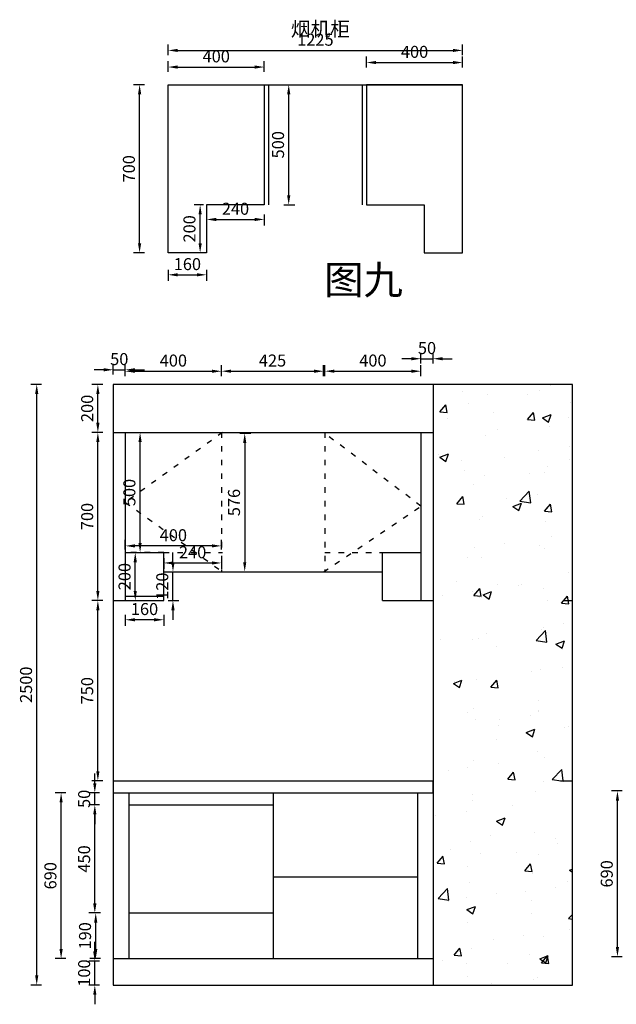
# Model space of a CAD drawing. Units: millimetres. Extents: x 3577 to 16663, y -4889 to 4593.
# Drawn here: x 7749 to 10231, y 463 to 4561 of the extents above; entities that cross this region are included whole.
import ezdxf

# ---------------------------------------------------------------- set-up
doc = ezdxf.new("R2010")
doc.units = ezdxf.units.MM
doc.header["$LTSCALE"] = 1.9
doc.linetypes.add('ACAD_ISO03W100', pattern=[30, 12, -18])
doc.styles.add('60', font='txt', dxfattribs={"height": 60})
doc.styles.get("Standard").update_dxf_attribs({"font": 'arial.ttf'})
doc.dimstyles.new('副本 银云CAD半包', dxfattribs={"dimscale": 20, "dimtxt": 2.5, "dimasz": 2, "dimexe": 1.25, "dimexo": 0.625, "dimtad": 1, "dimtoh": 1, "dimdec": 0, "dimtxsty": 'Standard', "dimcen": 2.5, "dimclrd": 31, "dimclre": 40, "dimclrt": 31, "dimadec": 0, "dimazin": 0, "dimtfac": 1, "dimtdec": 0, "dimtmove": 0, "dimatfit": 3, "dimfxl": 1, "dimfxlon": 1, "dimarcsym": 0})

# ---------------------------------------------------------------- blocks, each defined once
blk = doc.blocks.new('*D49')
at = {"color": 40, "lineweight": -2, "transparency": 16777216}
for p, q in [((8188.7, 2083.6), (8188.7, 2038.6)), ((8348.7, 2083.6), (8348.7, 2038.6))]:
    blk.add_line(p, q, dxfattribs=at)
at = {"color": 31, "lineweight": -2, "transparency": 16777216}
blk.add_line((8308.7, 2063.6), (8228.7, 2063.6), dxfattribs=at)
at = {"color": 31, "transparency": 16777216}
for points in [[(8228.7, 2070.2), (8228.7, 2056.9), (8188.7, 2063.6)], [(8308.7, 2070.2), (8308.7, 2056.9), (8348.7, 2063.6)]]:
    blk.add_solid(points, dxfattribs=at)
at = {"layer": 'Defpoints', "color": 0, "transparency": 16777216}
for p in [(8188.7, 2143.2), (8348.7, 2143.2), (8188.7, 2063.6)]:
    blk.add_point(p, dxfattribs=at)
at = {"color": 31, "transparency": 16777216, "insert": (8268.7, 2101.6), "char_height": 50, "attachment_point": 5}
blk.add_mtext('160', dxfattribs=at)
blk = doc.blocks.new('*D50')
at = {"color": 40, "lineweight": -2, "transparency": 16777216}
for p, q in [((8138.7, 3083.9), (8138.7, 3128.9)), ((8188.7, 3083.9), (8188.7, 3128.9))]:
    blk.add_line(p, q, dxfattribs=at)
at = {"color": 31, "lineweight": -2, "transparency": 16777216}
for p, q in [((8098.7, 3103.9), (8058.7, 3103.9)), ((8138.7, 3103.9), (8188.7, 3103.9)), ((8228.7, 3103.9), (8268.7, 3103.9))]:
    blk.add_line(p, q, dxfattribs=at)
at = {"color": 31, "transparency": 16777216}
for points in [[(8098.7, 3110.6), (8098.7, 3097.2), (8138.7, 3103.9)], [(8228.7, 3110.6), (8228.7, 3097.2), (8188.7, 3103.9)]]:
    blk.add_solid(points, dxfattribs=at)
at = {"layer": 'Defpoints', "color": 0, "transparency": 16777216}
for p in [(8188.7, 3103.9), (8138.7, 2843.2), (8188.7, 2843.2)]:
    blk.add_point(p, dxfattribs=at)
at = {"color": 31, "transparency": 16777216, "insert": (8163.7, 3141.9), "char_height": 50, "attachment_point": 5}
blk.add_mtext('50', dxfattribs=at)
blk = doc.blocks.new('*D51')
at = {"color": 40, "lineweight": -2, "transparency": 16777216}
for p, q in [((9418.7, 3129.9), (9418.7, 3174.9)), ((9468.7, 3129.9), (9468.7, 3174.9))]:
    blk.add_line(p, q, dxfattribs=at)
at = {"color": 31, "lineweight": -2, "transparency": 16777216}
for p, q in [((9378.7, 3149.9), (9338.7, 3149.9)), ((9418.7, 3149.9), (9468.7, 3149.9)), ((9508.7, 3149.9), (9548.7, 3149.9))]:
    blk.add_line(p, q, dxfattribs=at)
at = {"color": 31, "transparency": 16777216}
for points in [[(9378.7, 3156.5), (9378.7, 3143.2), (9418.7, 3149.9)], [(9508.7, 3156.5), (9508.7, 3143.2), (9468.7, 3149.9)]]:
    blk.add_solid(points, dxfattribs=at)
at = {"layer": 'Defpoints', "color": 0, "transparency": 16777216}
for p in [(9468.7, 3149.9), (9418.7, 2843.2), (9468.7, 2843.2)]:
    blk.add_point(p, dxfattribs=at)
at = {"color": 31, "transparency": 16777216, "insert": (9443.7, 3187.9), "char_height": 50, "attachment_point": 5}
blk.add_mtext('50', dxfattribs=at)
blk = doc.blocks.new('*D52')
at = {"color": 40, "lineweight": -2, "transparency": 16777216}
for p, q in [((7840.3, 3043.2), (7795.3, 3043.2)), ((7840.3, 543.2), (7795.3, 543.2))]:
    blk.add_line(p, q, dxfattribs=at)
at = {"color": 31, "lineweight": -2, "transparency": 16777216}
blk.add_line((7820.3, 583.2), (7820.3, 3003.2), dxfattribs=at)
at = {"color": 31, "transparency": 16777216}
for points in [[(7813.7, 3003.2), (7827, 3003.2), (7820.3, 3043.2)], [(7813.7, 583.2), (7827, 583.2), (7820.3, 543.2)]]:
    blk.add_solid(points, dxfattribs=at)
at = {"layer": 'Defpoints', "color": 0, "transparency": 16777216}
for p in [(7820.3, 3043.2), (8138.7, 3043.2), (8138.7, 543.2)]:
    blk.add_point(p, dxfattribs=at)
at = {"color": 31, "transparency": 16777216, "insert": (7782.3, 1793.2), "char_height": 50, "attachment_point": 5, "rotation": 90}
blk.add_mtext('2500', dxfattribs=at)
blk = doc.blocks.new('*D53')
at = {"color": 31, "lineweight": -2, "transparency": 16777216}
for p, q in [((8061.9, 683.2), (8061.9, 723.2)), ((8061.9, 543.2), (8061.9, 643.2)), ((8061.9, 503.2), (8061.9, 463.2))]:
    blk.add_line(p, q, dxfattribs=at)
at = {"color": 40, "lineweight": -2, "transparency": 16777216}
for p, q in [((8081.9, 643.2), (8036.9, 643.2)), ((8081.9, 543.2), (8036.9, 543.2))]:
    blk.add_line(p, q, dxfattribs=at)
at = {"color": 31, "transparency": 16777216}
for points in [[(8055.2, 683.2), (8068.6, 683.2), (8061.9, 643.2)], [(8055.2, 503.2), (8068.6, 503.2), (8061.9, 543.2)]]:
    blk.add_solid(points, dxfattribs=at)
at = {"layer": 'Defpoints', "color": 0, "transparency": 16777216}
for p in [(8061.9, 643.2), (8138.7, 643.2), (8138.7, 543.2)]:
    blk.add_point(p, dxfattribs=at)
at = {"color": 31, "transparency": 16777216, "insert": (8023.9, 593.2), "char_height": 50, "attachment_point": 5, "rotation": 90}
blk.add_mtext('100', dxfattribs=at)
blk = doc.blocks.new('*D54')
at = {"color": 40, "lineweight": -2, "transparency": 16777216}
for p, q in [((8081.9, 1293.2), (8036.9, 1293.2)), ((8081.9, 843.2), (8036.9, 843.2))]:
    blk.add_line(p, q, dxfattribs=at)
at = {"color": 31, "lineweight": -2, "transparency": 16777216}
blk.add_line((8061.9, 883.2), (8061.9, 1253.2), dxfattribs=at)
at = {"color": 31, "transparency": 16777216}
for points in [[(8055.2, 1253.2), (8068.6, 1253.2), (8061.9, 1293.2)], [(8055.2, 883.2), (8068.6, 883.2), (8061.9, 843.2)]]:
    blk.add_solid(points, dxfattribs=at)
at = {"layer": 'Defpoints', "color": 0, "transparency": 16777216}
for p in [(8061.9, 1293.2), (8203.7, 1293.2), (8203.7, 843.2)]:
    blk.add_point(p, dxfattribs=at)
at = {"color": 31, "transparency": 16777216, "insert": (8023.9, 1068.2), "char_height": 50, "attachment_point": 5, "rotation": 90}
blk.add_mtext('450', dxfattribs=at)
blk = doc.blocks.new('*D55')
at = {"color": 31, "lineweight": -2, "transparency": 16777216}
for p, q in [((8061.9, 1383.2), (8061.9, 1423.2)), ((8061.9, 1293.2), (8061.9, 1343.2)), ((8061.9, 1253.2), (8061.9, 1213.2))]:
    blk.add_line(p, q, dxfattribs=at)
at = {"color": 40, "lineweight": -2, "transparency": 16777216}
for p, q in [((8081.9, 1343.2), (8036.9, 1343.2)), ((8081.9, 1293.2), (8036.9, 1293.2))]:
    blk.add_line(p, q, dxfattribs=at)
at = {"color": 31, "transparency": 16777216}
for points in [[(8055.2, 1383.2), (8068.6, 1383.2), (8061.9, 1343.2)], [(8055.2, 1253.2), (8068.6, 1253.2), (8061.9, 1293.2)]]:
    blk.add_solid(points, dxfattribs=at)
at = {"layer": 'Defpoints', "color": 0, "transparency": 16777216}
for p in [(8061.9, 1343.2), (8203.7, 1343.2), (8203.7, 1293.2)]:
    blk.add_point(p, dxfattribs=at)
at = {"color": 31, "transparency": 16777216, "insert": (8023.9, 1318.2), "char_height": 50, "attachment_point": 5, "rotation": 90}
blk.add_mtext('50', dxfattribs=at)
blk = doc.blocks.new('*D56')
at = {"color": 40, "lineweight": -2, "transparency": 16777216}
for p, q in [((8094.6, 2143.2), (8049.6, 2143.2)), ((8094.6, 1393.2), (8049.6, 1393.2))]:
    blk.add_line(p, q, dxfattribs=at)
at = {"color": 31, "lineweight": -2, "transparency": 16777216}
blk.add_line((8074.6, 1433.2), (8074.6, 2103.2), dxfattribs=at)
at = {"color": 31, "transparency": 16777216}
for points in [[(8068, 2103.2), (8081.3, 2103.2), (8074.6, 2143.2)], [(8068, 1433.2), (8081.3, 1433.2), (8074.6, 1393.2)]]:
    blk.add_solid(points, dxfattribs=at)
at = {"layer": 'Defpoints', "color": 0, "transparency": 16777216}
for p in [(8074.6, 2143.2), (8138.7, 2143.2), (8138.7, 1393.2)]:
    blk.add_point(p, dxfattribs=at)
at = {"color": 31, "transparency": 16777216, "insert": (8036.6, 1768.2), "char_height": 50, "attachment_point": 5, "rotation": 90}
blk.add_mtext('750', dxfattribs=at)
blk = doc.blocks.new('*D57')
at = {"color": 40, "lineweight": -2, "transparency": 16777216}
for p, q in [((8094.6, 2843.2), (8049.6, 2843.2)), ((8094.6, 2143.2), (8049.6, 2143.2))]:
    blk.add_line(p, q, dxfattribs=at)
at = {"color": 31, "lineweight": -2, "transparency": 16777216}
blk.add_line((8074.6, 2183.2), (8074.6, 2803.2), dxfattribs=at)
at = {"color": 31, "transparency": 16777216}
for points in [[(8068, 2803.2), (8081.3, 2803.2), (8074.6, 2843.2)], [(8068, 2183.2), (8081.3, 2183.2), (8074.6, 2143.2)]]:
    blk.add_solid(points, dxfattribs=at)
at = {"layer": 'Defpoints', "color": 0, "transparency": 16777216}
for p in [(8074.6, 2843.2), (8138.7, 2843.2), (8138.7, 2143.2)]:
    blk.add_point(p, dxfattribs=at)
at = {"color": 31, "transparency": 16777216, "insert": (8036.6, 2493.2), "char_height": 50, "attachment_point": 5, "rotation": 90}
blk.add_mtext('700', dxfattribs=at)
blk = doc.blocks.new('*D58')
at = {"color": 40, "lineweight": -2, "transparency": 16777216}
for p, q in [((8094.6, 3043.2), (8049.6, 3043.2)), ((8094.6, 2843.2), (8049.6, 2843.2))]:
    blk.add_line(p, q, dxfattribs=at)
at = {"color": 31, "lineweight": -2, "transparency": 16777216}
blk.add_line((8074.6, 2883.2), (8074.6, 3003.2), dxfattribs=at)
at = {"color": 31, "transparency": 16777216}
for points in [[(8068, 3003.2), (8081.3, 3003.2), (8074.6, 3043.2)], [(8068, 2883.2), (8081.3, 2883.2), (8074.6, 2843.2)]]:
    blk.add_solid(points, dxfattribs=at)
at = {"layer": 'Defpoints', "color": 0, "transparency": 16777216}
for p in [(8074.6, 3043.2), (8138.7, 3043.2), (8138.7, 2843.2)]:
    blk.add_point(p, dxfattribs=at)
at = {"color": 31, "transparency": 16777216, "insert": (8036.6, 2943.2), "char_height": 50, "attachment_point": 5, "rotation": 90}
blk.add_mtext('200', dxfattribs=at)
blk = doc.blocks.new('*D80')
at = {"color": 40, "lineweight": -2, "transparency": 16777216}
for p, q in [((8230.2, 2843.2), (8275.2, 2843.2)), ((8230.2, 2343.2), (8275.2, 2343.2))]:
    blk.add_line(p, q, dxfattribs=at)
at = {"color": 31, "lineweight": -2, "transparency": 16777216}
blk.add_line((8250.2, 2383.2), (8250.2, 2803.2), dxfattribs=at)
at = {"color": 31, "transparency": 16777216}
for points in [[(8243.5, 2803.2), (8256.8, 2803.2), (8250.2, 2843.2)], [(8243.5, 2383.2), (8256.8, 2383.2), (8250.2, 2343.2)]]:
    blk.add_solid(points, dxfattribs=at)
at = {"layer": 'Defpoints', "color": 0, "transparency": 16777216}
for p in [(8188.7, 2843.2), (8250.2, 2843.2), (8188.7, 2343.2)]:
    blk.add_point(p, dxfattribs=at)
at = {"color": 31, "transparency": 16777216, "insert": (8212.1, 2593.2), "char_height": 50, "attachment_point": 5, "rotation": 90}
blk.add_mtext('500', dxfattribs=at)
blk = doc.blocks.new('*D81')
at = {"color": 40, "lineweight": -2, "transparency": 16777216}
for p, q in [((8188.7, 2355.7), (8188.7, 2396)), ((8588.7, 2355.7), (8588.7, 2396))]:
    blk.add_line(p, q, dxfattribs=at)
at = {"color": 31, "lineweight": -2, "transparency": 16777216}
blk.add_line((8548.7, 2371), (8228.7, 2371), dxfattribs=at)
at = {"color": 31, "transparency": 16777216}
for points in [[(8228.7, 2377.7), (8228.7, 2364.3), (8188.7, 2371)], [(8548.7, 2377.7), (8548.7, 2364.3), (8588.7, 2371)]]:
    blk.add_solid(points, dxfattribs=at)
at = {"layer": 'Defpoints', "color": 0, "transparency": 16777216}
for p in [(8188.7, 2371), (8188.7, 2343.2), (8588.7, 2343.2)]:
    blk.add_point(p, dxfattribs=at)
at = {"color": 31, "transparency": 16777216, "insert": (8388.7, 2409), "char_height": 50, "attachment_point": 5}
blk.add_mtext('400', dxfattribs=at)
blk = doc.blocks.new('*D82')
at = {"color": 40, "lineweight": -2, "transparency": 16777216}
for p, q in [((8588.7, 3078), (8588.7, 3123)), ((9013.7, 3078), (9013.7, 3123))]:
    blk.add_line(p, q, dxfattribs=at)
at = {"color": 31, "lineweight": -2, "transparency": 16777216}
blk.add_line((8628.7, 3098), (8973.7, 3098), dxfattribs=at)
at = {"color": 31, "transparency": 16777216}
for points in [[(8628.7, 3104.6), (8628.7, 3091.3), (8588.7, 3098)], [(8973.7, 3104.6), (8973.7, 3091.3), (9013.7, 3098)]]:
    blk.add_solid(points, dxfattribs=at)
at = {"layer": 'Defpoints', "color": 0, "transparency": 16777216}
for p in [(9013.7, 3098), (8588.7, 2839.6), (9013.7, 2843.2)]:
    blk.add_point(p, dxfattribs=at)
at = {"color": 31, "transparency": 16777216, "insert": (8801.2, 3136), "char_height": 50, "attachment_point": 5}
blk.add_mtext('425', dxfattribs=at)
blk = doc.blocks.new('*D83')
at = {"color": 40, "lineweight": -2, "transparency": 16777216}
for p, q in [((8210.2, 2343.2), (8255.2, 2343.2)), ((8210.2, 2143.2), (8255.2, 2143.2))]:
    blk.add_line(p, q, dxfattribs=at)
at = {"color": 31, "lineweight": -2, "transparency": 16777216}
blk.add_line((8230.2, 2183.2), (8230.2, 2303.2), dxfattribs=at)
at = {"color": 31, "transparency": 16777216}
for points in [[(8223.5, 2303.2), (8236.8, 2303.2), (8230.2, 2343.2)], [(8223.5, 2183.2), (8236.8, 2183.2), (8230.2, 2143.2)]]:
    blk.add_solid(points, dxfattribs=at)
at = {"layer": 'Defpoints', "color": 0, "transparency": 16777216}
for p in [(8188.7, 2343.2), (8230.2, 2343.2), (8188.7, 2143.2)]:
    blk.add_point(p, dxfattribs=at)
at = {"color": 31, "transparency": 16777216, "insert": (8192.1, 2243.2), "char_height": 50, "attachment_point": 5, "rotation": 90}
blk.add_mtext('200', dxfattribs=at)
blk = doc.blocks.new('*D84')
at = {"color": 40, "lineweight": -2, "transparency": 16777216}
for p, q in [((8348.7, 2320), (8348.7, 2275)), ((8588.7, 2320), (8588.7, 2275))]:
    blk.add_line(p, q, dxfattribs=at)
at = {"color": 31, "lineweight": -2, "transparency": 16777216}
blk.add_line((8388.7, 2300), (8548.7, 2300), dxfattribs=at)
at = {"color": 31, "transparency": 16777216}
for points in [[(8388.7, 2306.6), (8388.7, 2293.3), (8348.7, 2300)], [(8548.7, 2306.6), (8548.7, 2293.3), (8588.7, 2300)]]:
    blk.add_solid(points, dxfattribs=at)
at = {"layer": 'Defpoints', "color": 0, "transparency": 16777216}
for p in [(8348.7, 2343.2), (8588.7, 2343.2), (8588.7, 2300)]:
    blk.add_point(p, dxfattribs=at)
at = {"color": 31, "transparency": 16777216, "insert": (8468.7, 2338), "char_height": 50, "attachment_point": 5}
blk.add_mtext('240', dxfattribs=at)
blk = doc.blocks.new('*D85')
at = {"color": 40, "lineweight": -2, "transparency": 16777216}
for p, q in [((8268.2, 4290.4), (8223.2, 4290.4)), ((8268.2, 3590.4), (8223.2, 3590.4))]:
    blk.add_line(p, q, dxfattribs=at)
at = {"color": 31, "lineweight": -2, "transparency": 16777216}
blk.add_line((8248.2, 3630.4), (8248.2, 4250.4), dxfattribs=at)
at = {"color": 31, "transparency": 16777216}
for points in [[(8241.5, 4250.4), (8254.9, 4250.4), (8248.2, 4290.4)], [(8241.5, 3630.4), (8254.9, 3630.4), (8248.2, 3590.4)]]:
    blk.add_solid(points, dxfattribs=at)
at = {"layer": 'Defpoints', "color": 0, "transparency": 16777216}
for p in [(8248.2, 4290.4), (8367, 4290.4), (8367, 3590.4)]:
    blk.add_point(p, dxfattribs=at)
at = {"color": 31, "transparency": 16777216, "insert": (8210.2, 3940.4), "char_height": 50, "attachment_point": 5, "rotation": 90}
blk.add_mtext('700', dxfattribs=at)
blk = doc.blocks.new('*D86')
at = {"color": 40, "lineweight": -2, "transparency": 16777216}
for p, q in [((8367, 3519.2), (8367, 3474.2)), ((8527, 3519.2), (8527, 3474.2))]:
    blk.add_line(p, q, dxfattribs=at)
at = {"color": 31, "lineweight": -2, "transparency": 16777216}
blk.add_line((8407, 3499.2), (8487, 3499.2), dxfattribs=at)
at = {"color": 31, "transparency": 16777216}
for points in [[(8407, 3505.8), (8407, 3492.5), (8367, 3499.2)], [(8487, 3505.8), (8487, 3492.5), (8527, 3499.2)]]:
    blk.add_solid(points, dxfattribs=at)
at = {"layer": 'Defpoints', "color": 0, "transparency": 16777216}
for p in [(8367, 3590.4), (8527, 3590.4), (8527, 3499.2)]:
    blk.add_point(p, dxfattribs=at)
at = {"color": 31, "transparency": 16777216, "insert": (8447, 3537.2), "char_height": 50, "attachment_point": 5}
blk.add_mtext('160', dxfattribs=at)
blk = doc.blocks.new('*D87')
at = {"color": 40, "lineweight": -2, "transparency": 16777216}
for p, q in [((8527, 3749.5), (8527, 3704.5)), ((8767, 3749.5), (8767, 3704.5))]:
    blk.add_line(p, q, dxfattribs=at)
at = {"color": 31, "lineweight": -2, "transparency": 16777216}
blk.add_line((8567, 3729.5), (8727, 3729.5), dxfattribs=at)
at = {"color": 31, "transparency": 16777216}
for points in [[(8567, 3736.2), (8567, 3722.8), (8527, 3729.5)], [(8727, 3736.2), (8727, 3722.8), (8767, 3729.5)]]:
    blk.add_solid(points, dxfattribs=at)
at = {"layer": 'Defpoints', "color": 0, "transparency": 16777216}
for p in [(8527, 3790.4), (8767, 3790.4), (8767, 3729.5)]:
    blk.add_point(p, dxfattribs=at)
at = {"color": 31, "transparency": 16777216, "insert": (8647, 3767.5), "char_height": 50, "attachment_point": 5}
blk.add_mtext('240', dxfattribs=at)
blk = doc.blocks.new('*D88')
at = {"color": 40, "lineweight": -2, "transparency": 16777216}
for p, q in [((8665.5, 2839.6), (8710.5, 2839.6)), ((8665.5, 2263.2), (8710.5, 2263.2))]:
    blk.add_line(p, q, dxfattribs=at)
at = {"color": 31, "lineweight": -2, "transparency": 16777216}
blk.add_line((8685.5, 2799.6), (8685.5, 2303.2), dxfattribs=at)
at = {"color": 31, "transparency": 16777216}
for points in [[(8678.8, 2799.6), (8692.1, 2799.6), (8685.5, 2839.6)], [(8678.8, 2303.2), (8692.1, 2303.2), (8685.5, 2263.2)]]:
    blk.add_solid(points, dxfattribs=at)
at = {"layer": 'Defpoints', "color": 0, "transparency": 16777216}
for p in [(8588.7, 2839.6), (8593.7, 2263.2), (8685.5, 2263.2)]:
    blk.add_point(p, dxfattribs=at)
at = {"color": 31, "transparency": 16777216, "insert": (8647.4, 2551.4), "char_height": 50, "attachment_point": 5, "rotation": 90}
blk.add_mtext('576', dxfattribs=at)
blk = doc.blocks.new('*D89')
at = {"color": 31, "lineweight": -2, "transparency": 16777216}
for p, q in [((8387, 2303.2), (8387, 2343.2)), ((8387, 2143.2), (8387, 2263.2)), ((8387, 2103.2), (8387, 2063.2))]:
    blk.add_line(p, q, dxfattribs=at)
at = {"color": 40, "lineweight": -2, "transparency": 16777216}
for p, q in [((8367, 2263.2), (8412, 2263.2)), ((8367, 2143.2), (8412, 2143.2))]:
    blk.add_line(p, q, dxfattribs=at)
at = {"color": 31, "transparency": 16777216}
for points in [[(8380.3, 2303.2), (8393.7, 2303.2), (8387, 2263.2)], [(8380.3, 2103.2), (8393.7, 2103.2), (8387, 2143.2)]]:
    blk.add_solid(points, dxfattribs=at)
at = {"layer": 'Defpoints', "color": 0, "transparency": 16777216}
for p in [(8348.7, 2263.2), (8387, 2263.2), (8348.7, 2143.2)]:
    blk.add_point(p, dxfattribs=at)
at = {"color": 31, "transparency": 16777216, "insert": (8349, 2203.2), "char_height": 50, "attachment_point": 5, "rotation": 90}
blk.add_mtext('120', dxfattribs=at)
blk = doc.blocks.new('*D90')
at = {"color": 40, "lineweight": -2, "transparency": 16777216}
for p, q in [((8367, 4343.8), (8367, 4388.8)), ((8767, 4343.8), (8767, 4388.8))]:
    blk.add_line(p, q, dxfattribs=at)
at = {"color": 31, "lineweight": -2, "transparency": 16777216}
blk.add_line((8407, 4363.8), (8727, 4363.8), dxfattribs=at)
at = {"color": 31, "transparency": 16777216}
for points in [[(8407, 4370.5), (8407, 4357.1), (8367, 4363.8)], [(8727, 4370.5), (8727, 4357.1), (8767, 4363.8)]]:
    blk.add_solid(points, dxfattribs=at)
at = {"layer": 'Defpoints', "color": 0, "transparency": 16777216}
for p in [(8767, 4363.8), (8367, 4290.4), (8767, 4290.4)]:
    blk.add_point(p, dxfattribs=at)
at = {"color": 31, "transparency": 16777216, "insert": (8567, 4401.8), "char_height": 50, "attachment_point": 5}
blk.add_mtext('400', dxfattribs=at)
blk = doc.blocks.new('*D91')
at = {"color": 40, "lineweight": -2, "transparency": 16777216}
for p, q in [((9192, 4362.6), (9192, 4407.6)), ((9592, 4362.6), (9592, 4407.6))]:
    blk.add_line(p, q, dxfattribs=at)
at = {"color": 31, "lineweight": -2, "transparency": 16777216}
blk.add_line((9232, 4382.6), (9552, 4382.6), dxfattribs=at)
at = {"color": 31, "transparency": 16777216}
for points in [[(9232, 4389.3), (9232, 4375.9), (9192, 4382.6)], [(9552, 4389.3), (9552, 4375.9), (9592, 4382.6)]]:
    blk.add_solid(points, dxfattribs=at)
at = {"layer": 'Defpoints', "color": 0, "transparency": 16777216}
for p in [(9592, 4382.6), (9192, 4290.4), (9592, 4290.4)]:
    blk.add_point(p, dxfattribs=at)
at = {"color": 31, "transparency": 16777216, "insert": (9392, 4420.6), "char_height": 50, "attachment_point": 5}
blk.add_mtext('400', dxfattribs=at)
blk = doc.blocks.new('*D92')
at = {"color": 40, "lineweight": -2, "transparency": 16777216}
for p, q in [((8188.7, 3077.8), (8188.7, 3122.8)), ((8588.7, 3077.8), (8588.7, 3122.8))]:
    blk.add_line(p, q, dxfattribs=at)
at = {"color": 31, "lineweight": -2, "transparency": 16777216}
blk.add_line((8228.7, 3097.8), (8548.7, 3097.8), dxfattribs=at)
at = {"color": 31, "transparency": 16777216}
for points in [[(8228.7, 3104.5), (8228.7, 3091.2), (8188.7, 3097.8)], [(8548.7, 3104.5), (8548.7, 3091.2), (8588.7, 3097.8)]]:
    blk.add_solid(points, dxfattribs=at)
at = {"layer": 'Defpoints', "color": 0, "transparency": 16777216}
for p in [(8588.7, 3097.8), (8188.7, 2843.2), (8588.7, 2839.6)]:
    blk.add_point(p, dxfattribs=at)
at = {"color": 31, "transparency": 16777216, "insert": (8388.7, 3135.9), "char_height": 50, "attachment_point": 5}
blk.add_mtext('400', dxfattribs=at)
blk = doc.blocks.new('*D93')
at = {"color": 40, "lineweight": -2, "transparency": 16777216}
for p, q in [((9018.7, 3078), (9018.7, 3123)), ((9418.7, 3078), (9418.7, 3123))]:
    blk.add_line(p, q, dxfattribs=at)
at = {"color": 31, "lineweight": -2, "transparency": 16777216}
blk.add_line((9058.7, 3098), (9378.7, 3098), dxfattribs=at)
at = {"color": 31, "transparency": 16777216}
for points in [[(9058.7, 3104.6), (9058.7, 3091.3), (9018.7, 3098)], [(9378.7, 3104.6), (9378.7, 3091.3), (9418.7, 3098)]]:
    blk.add_solid(points, dxfattribs=at)
at = {"layer": 'Defpoints', "color": 0, "transparency": 16777216}
for p in [(9418.7, 3098), (9018.7, 2839.4), (9418.7, 2843.2)]:
    blk.add_point(p, dxfattribs=at)
at = {"color": 31, "transparency": 16777216, "insert": (9218.7, 3136), "char_height": 50, "attachment_point": 5}
blk.add_mtext('400', dxfattribs=at)
blk = doc.blocks.new('*D102')
at = {"color": 40, "lineweight": -2, "transparency": 16777216}
for p, q in [((8514.5, 3790.4), (8475.1, 3790.4)), ((8514.5, 3590.4), (8475.1, 3590.4))]:
    blk.add_line(p, q, dxfattribs=at)
at = {"color": 31, "lineweight": -2, "transparency": 16777216}
blk.add_line((8500.1, 3630.4), (8500.1, 3750.4), dxfattribs=at)
at = {"color": 31, "transparency": 16777216}
for points in [[(8493.4, 3750.4), (8506.8, 3750.4), (8500.1, 3790.4)], [(8493.4, 3630.4), (8506.8, 3630.4), (8500.1, 3590.4)]]:
    blk.add_solid(points, dxfattribs=at)
at = {"layer": 'Defpoints', "color": 0, "transparency": 16777216}
for p in [(8500.1, 3790.4), (8527, 3790.4), (8527, 3590.4)]:
    blk.add_point(p, dxfattribs=at)
at = {"color": 31, "transparency": 16777216, "insert": (8462.1, 3690.4), "char_height": 50, "attachment_point": 5, "rotation": 90}
blk.add_mtext('200', dxfattribs=at)
blk = doc.blocks.new('*D107')
at = {"color": 40, "lineweight": -2, "transparency": 16777216}
for p, q in [((7941.7, 1343.2), (7896.7, 1343.2)), ((7941.7, 653.2), (7896.7, 653.2))]:
    blk.add_line(p, q, dxfattribs=at)
at = {"color": 31, "lineweight": -2, "transparency": 16777216}
blk.add_line((7921.7, 693.2), (7921.7, 1303.2), dxfattribs=at)
at = {"color": 31, "transparency": 16777216}
for points in [[(7915.1, 1303.2), (7928.4, 1303.2), (7921.7, 1343.2)], [(7915.1, 693.2), (7928.4, 693.2), (7921.7, 653.2)]]:
    blk.add_solid(points, dxfattribs=at)
at = {"layer": 'Defpoints', "color": 0, "transparency": 16777216}
for p in [(7921.7, 1343.2), (8138.7, 1343.2), (8138.7, 653.2)]:
    blk.add_point(p, dxfattribs=at)
at = {"color": 31, "transparency": 16777216, "insert": (7883.7, 998.2), "char_height": 50, "attachment_point": 5, "rotation": 90}
blk.add_mtext('690', dxfattribs=at)
blk = doc.blocks.new('*D108')
at = {"color": 40, "lineweight": -2, "transparency": 16777216}
for p, q in [((10255.9, 1351.1), (10210.9, 1351.1)), ((10255.9, 661.1), (10210.9, 661.1))]:
    blk.add_line(p, q, dxfattribs=at)
at = {"color": 31, "lineweight": -2, "transparency": 16777216}
blk.add_line((10235.9, 701.1), (10235.9, 1311.1), dxfattribs=at)
at = {"color": 31, "transparency": 16777216}
for points in [[(10229.2, 1311.1), (10242.5, 1311.1), (10235.9, 1351.1)], [(10229.2, 701.1), (10242.5, 701.1), (10235.9, 661.1)]]:
    blk.add_solid(points, dxfattribs=at)
at = {"layer": 'Defpoints', "color": 0, "transparency": 16777216}
for p in [(10235.9, 1351.1), (10780, 1351.1), (10780, 661.1)]:
    blk.add_point(p, dxfattribs=at)
at = {"color": 31, "transparency": 16777216, "insert": (10197.9, 1006.1), "char_height": 50, "attachment_point": 5, "rotation": 90}
blk.add_mtext('690', dxfattribs=at)
blk = doc.blocks.new('*D116')
at = {"color": 40, "lineweight": -2, "transparency": 16777216}
for p, q in [((8848.5, 4290.4), (8893.5, 4290.4)), ((8848.5, 3790.4), (8893.5, 3790.4))]:
    blk.add_line(p, q, dxfattribs=at)
at = {"color": 31, "lineweight": -2, "transparency": 16777216}
blk.add_line((8868.5, 3830.4), (8868.5, 4250.4), dxfattribs=at)
at = {"color": 31, "transparency": 16777216}
for points in [[(8861.8, 4250.4), (8875.2, 4250.4), (8868.5, 4290.4)], [(8861.8, 3830.4), (8875.2, 3830.4), (8868.5, 3790.4)]]:
    blk.add_solid(points, dxfattribs=at)
at = {"layer": 'Defpoints', "color": 0, "transparency": 16777216}
for p in [(8785, 4290.4), (8868.5, 4290.4), (8785, 3790.4)]:
    blk.add_point(p, dxfattribs=at)
at = {"color": 31, "transparency": 16777216, "insert": (8830.5, 4040.4), "char_height": 50, "attachment_point": 5, "rotation": 90}
blk.add_mtext('500', dxfattribs=at)
blk = doc.blocks.new('*D117')
at = {"color": 40, "lineweight": -2, "transparency": 16777216}
for p, q in [((8085.7, 843.2), (8040.7, 843.2)), ((8085.7, 653.2), (8040.7, 653.2))]:
    blk.add_line(p, q, dxfattribs=at)
at = {"color": 31, "lineweight": -2, "transparency": 16777216}
blk.add_line((8065.7, 693.2), (8065.7, 803.2), dxfattribs=at)
at = {"color": 31, "transparency": 16777216}
for points in [[(8059.1, 803.2), (8072.4, 803.2), (8065.7, 843.2)], [(8059.1, 693.2), (8072.4, 693.2), (8065.7, 653.2)]]:
    blk.add_solid(points, dxfattribs=at)
at = {"layer": 'Defpoints', "color": 0, "transparency": 16777216}
for p in [(8065.7, 843.2), (8203.7, 843.2), (8203.7, 653.2)]:
    blk.add_point(p, dxfattribs=at)
at = {"color": 31, "transparency": 16777216, "insert": (8027.7, 748.2), "char_height": 50, "attachment_point": 5, "rotation": 90}
blk.add_mtext('190', dxfattribs=at)
blk = doc.blocks.new('*D127')
at = {"color": 40, "lineweight": -2, "transparency": 16777216}
for p, q in [((8367, 4413), (8367, 4458)), ((9592, 4413), (9592, 4458))]:
    blk.add_line(p, q, dxfattribs=at)
at = {"color": 31, "lineweight": -2, "transparency": 16777216}
blk.add_line((8407, 4433), (9552, 4433), dxfattribs=at)
at = {"color": 31, "transparency": 16777216}
for points in [[(8407, 4439.7), (8407, 4426.4), (8367, 4433)], [(9552, 4439.7), (9552, 4426.4), (9592, 4433)]]:
    blk.add_solid(points, dxfattribs=at)
at = {"layer": 'Defpoints', "color": 0, "transparency": 16777216}
for p in [(9592, 4433), (8367, 4290.4), (9592, 4290.4)]:
    blk.add_point(p, dxfattribs=at)
at = {"color": 31, "transparency": 16777216, "insert": (8979.5, 4471.1), "char_height": 50, "attachment_point": 5}
blk.add_mtext('1225', dxfattribs=at)

msp = doc.modelspace()

# ---------------------------------------------------------------- hatches: boundary and pattern name
h = msp.add_hatch()
h.set_pattern_fill('AR-CONC', color=256, scale=2)
h.paths.add_polyline_path([(9468.7, 1393.2), (10048.7, 1393.2), (10048.7, 3043.2), (9468.7, 3043.2)])
h = msp.add_hatch()
h.set_pattern_fill('AR-CONC', color=256, scale=2)
h.paths.add_polyline_path([(9468.7, 643.2), (9468.7, 543.2), (10048.7, 543.2), (10048.7, 1393.2), (9468.7, 1393.2), (9468.7, 1343.2)])

# ---------------------------------------------------------------- linework, layer by layer
for p, q in [((8367, 3590.4), (8367, 4290.4)), ((8367, 4290.4), (8767, 4290.4)), ((8367, 4290.4), (9592, 4290.4)), ((8767, 4290.4), (8767, 3790.4)), ((8767, 4290.4), (9192, 4290.4)), ((8785, 4290.4), (8785, 3790.4)), ((9174, 4290.4), (9174, 3790.4)), ((9192, 4290.4), (9192, 3790.4)), ((9592, 4290.4), (9192, 4290.4)), ((9592, 3590.4), (9592, 4290.4)), ((8767, 3790.4), (8527, 3790.4)), ((8527, 3790.4), (8527, 3590.4)), ((9192, 3790.4), (9432, 3790.4)), ((9432, 3790.4), (9432, 3590.4)), ((8527, 3590.4), (8367, 3590.4)), ((9432, 3590.4), (9592, 3590.4)), ((10048.7, 3043.2), (8138.7, 3043.2)), ((8138.7, 3043.2), (8138.7, 543.2)), ((9468.7, 3043.2), (9468.7, 543.2)), ((10048.7, 543.2), (10048.7, 3043.2)), ((8138.7, 2843.2), (9468.7, 2843.2)), ((8188.7, 2843.2), (8188.7, 2143.2)), ((9418.7, 2843.2), (9418.7, 2143.2)), ((8188.7, 2343.2), (8348.7, 2343.2)), ((8348.7, 2325.2), (8348.7, 2343.2)), ((9258.7, 2325.2), (9258.7, 2343.2)), ((9258.7, 2343.2), (9418.7, 2343.2)), ((8348.7, 2143.2), (8348.7, 2325.2)), ((9258.7, 2143.2), (9258.7, 2325.2)), ((8348.7, 2263.2), (9258.7, 2263.2)), ((8588.7, 2266.8), (8588.7, 2263.2)), ((8138.7, 2143.2), (8348.7, 2143.2)), ((8188.7, 2161.2), (8348.7, 2161.2)), ((9258.7, 2143.2), (9468.7, 2143.2)), ((10011.8, 2143.2), (10048.7, 2143.2)), ((8138.7, 1393.2), (9468.7, 1393.2)), ((9468.7, 1343.2), (9468.7, 1393.2)), ((9999.7, 1393.2), (10048.7, 1393.2)), ((8138.7, 1343.2), (9468.7, 1343.2)), ((8203.7, 1343.2), (8203.7, 653.2)), ((8803.7, 1343.2), (8803.7, 653.2)), ((8803.7, 1343.2), (8803.7, 653.2)), ((9403.7, 1343.2), (9403.7, 653.2)), ((9468.7, 1343.2), (9468.7, 643.2)), ((8203.7, 1293.2), (8803.7, 1293.2)), ((8803.7, 993.2), (9403.7, 993.2)), ((8203.7, 843.2), (8803.7, 843.2)), ((8138.7, 653.2), (9468.7, 653.2)), ((9468.7, 643.2), (9468.7, 543.2)), ((8138.7, 543.2), (10048.7, 543.2))]:
    msp.add_line(p, q)
at = {"color": 5, "linetype": 'ACAD_ISO03W100'}
for p, q in [((8593.7, 2843.2), (8188.7, 2552.1)), ((9418.7, 2536.1), (9013.7, 2843.2)), ((8188.7, 2552.1), (8593.7, 2263.2)), ((9013.7, 2263.2), (9418.7, 2536.1))]:
    msp.add_line(p, q, dxfattribs=at)
at = {"color": 2, "linetype": 'ACAD_ISO03W100'}
for p, q in [((8588.7, 2843.2), (8588.7, 2266.8)), ((9018.7, 2843.2), (9018.7, 2266.6)), ((8348.7, 2343.2), (8188.7, 2343.2)), ((8348.7, 2343.2), (8593.7, 2343.2)), ((9018.7, 2343.2), (9258.7, 2343.2)), ((9258.7, 2343.2), (9418.7, 2343.2))]:
    msp.add_line(p, q, dxfattribs=at)

# ---------------------------------------------------------------- texts
at = {"insert": (8877.5, 4552.1), "char_height": 60, "attachment_point": 1, "style": '60'}
msp.add_mtext_dynamic_manual_height_columns('烟机柜', width=409.789, gutter_width=300, heights=[0], dxfattribs=at)
at = {"color": 1, "insert": (9015.9, 3538), "char_height": 120, "attachment_point": 1, "style": '60'}
msp.add_mtext_dynamic_manual_height_columns('图九', width=550.638, gutter_width=300, heights=[0], dxfattribs=at)

# ---------------------------------------------------------------- dimensions: what is measured, and where the dimension line sits
for base, p1, p2, picture, middle in [((9592, 4433), (8367, 4290.4), (9592, 4290.4), '*D127', (8979.5, 4471.1)), ((8767, 4363.8), (8367, 4290.4), (8767, 4290.4), '*D90', (8567, 4401.8)), ((9592, 4382.6), (9192, 4290.4), (9592, 4290.4), '*D91', (9392, 4420.6)), ((8767, 3729.5), (8527, 3790.4), (8767, 3790.4), '*D87', (8647, 3767.5)), ((8527, 3499.2), (8367, 3590.4), (8527, 3590.4), '*D86', (8447, 3537.2)), ((9468.7, 3149.9), (9418.7, 2843.2), (9468.7, 2843.2), '*D51', (9443.7, 3187.9)), ((8188.7, 3103.9), (8138.7, 2843.2), (8188.7, 2843.2), '*D50', (8163.7, 3141.9)), ((8588.7, 3097.8), (8188.7, 2843.2), (8588.7, 2839.6), '*D92', (8388.7, 3135.9)), ((9013.7, 3098), (8588.7, 2839.6), (9013.7, 2843.2), '*D82', (8801.2, 3136)), ((9418.7, 3098), (9018.7, 2839.4), (9418.7, 2843.2), '*D93', (9218.7, 3136)), ((8188.7, 2371), (8588.7, 2343.2), (8188.7, 2343.2), '*D81', (8388.7, 2409)), ((8588.7, 2300), (8348.7, 2343.2), (8588.7, 2343.2), '*D84', (8468.7, 2338)), ((8188.7, 2063.6), (8348.7, 2143.2), (8188.7, 2143.2), '*D49', (8268.7, 2101.6))]:
    dim = msp.add_linear_dim(base=base, p1=p1, p2=p2, dimstyle='副本 银云CAD半包', override={"dimtix": 1})
    dim.commit()
    dim.dimension.update_dxf_attribs({"geometry": picture, "text_midpoint": middle})
for base, p1, p2, override, picture, middle in [((8248.2, 4290.4), (8367, 3590.4), (8367, 4290.4), {"dimtix": 1}, '*D85', (8210.2, 3940.4)), ((8868.5, 4290.4), (8785, 3790.4), (8785, 4290.4), {"dimtix": 1}, '*D116', (8830.5, 4040.4)), ((8500.1, 3790.4), (8527, 3590.4), (8527, 3790.4), {"dimtix": 1}, '*D102', (8462.1, 3690.4)), ((7820.3, 3043.2), (8138.7, 543.2), (8138.7, 3043.2), {"dimtix": 1}, '*D52', (7782.3, 1793.2)), ((8074.6, 3043.2), (8138.7, 2843.2), (8138.7, 3043.2), {"dimtix": 1, "dimtmove": 1}, '*D58', (8036.6, 2943.2)), ((8074.6, 2843.2), (8138.7, 2143.2), (8138.7, 2843.2), {"dimtix": 1, "dimtmove": 1}, '*D57', (8036.6, 2493.2)), ((8250.2, 2843.2), (8188.7, 2343.2), (8188.7, 2843.2), {"dimtix": 1}, '*D80', (8212.1, 2593.2)), ((8685.5, 2263.2), (8588.7, 2839.6), (8593.7, 2263.2), {"dimtix": 1}, '*D88', (8647.4, 2551.4)), ((8230.2, 2343.2), (8188.7, 2143.2), (8188.7, 2343.2), {"dimtix": 1}, '*D83', (8192.1, 2243.2)), ((8387, 2263.2), (8348.7, 2143.2), (8348.7, 2263.2), {"dimtix": 1}, '*D89', (8349, 2203.2)), ((8074.6, 2143.2), (8138.7, 1393.2), (8138.7, 2143.2), {"dimtix": 1}, '*D56', (8036.6, 1768.2)), ((8061.9, 1343.2), (8203.7, 1293.2), (8203.7, 1343.2), {"dimtix": 1, "dimtmove": 1}, '*D55', (8023.9, 1318.2)), ((7921.7, 1343.2), (8138.7, 653.2), (8138.7, 1343.2), {"dimtix": 1}, '*D107', (7883.7, 998.2)), ((10235.9, 1351.1), (10780, 661.1), (10780, 1351.1), {"dimtix": 1}, '*D108', (10197.9, 1006.1)), ((8061.9, 1293.2), (8203.7, 843.2), (8203.7, 1293.2), {"dimtix": 1, "dimtmove": 1}, '*D54', (8023.9, 1068.2)), ((8065.7, 843.2), (8203.7, 653.2), (8203.7, 843.2), {"dimtix": 1}, '*D117', (8027.7, 748.2)), ((8061.9, 643.2), (8138.7, 543.2), (8138.7, 643.2), {"dimtix": 1}, '*D53', (8023.9, 593.2))]:
    dim = msp.add_linear_dim(base=base, p1=p1, p2=p2, angle=90, dimstyle='副本 银云CAD半包', override=override)
    dim.commit()
    dim.dimension.update_dxf_attribs({"geometry": picture, "text_midpoint": middle})

doc.saveas('drawing.dxf')
